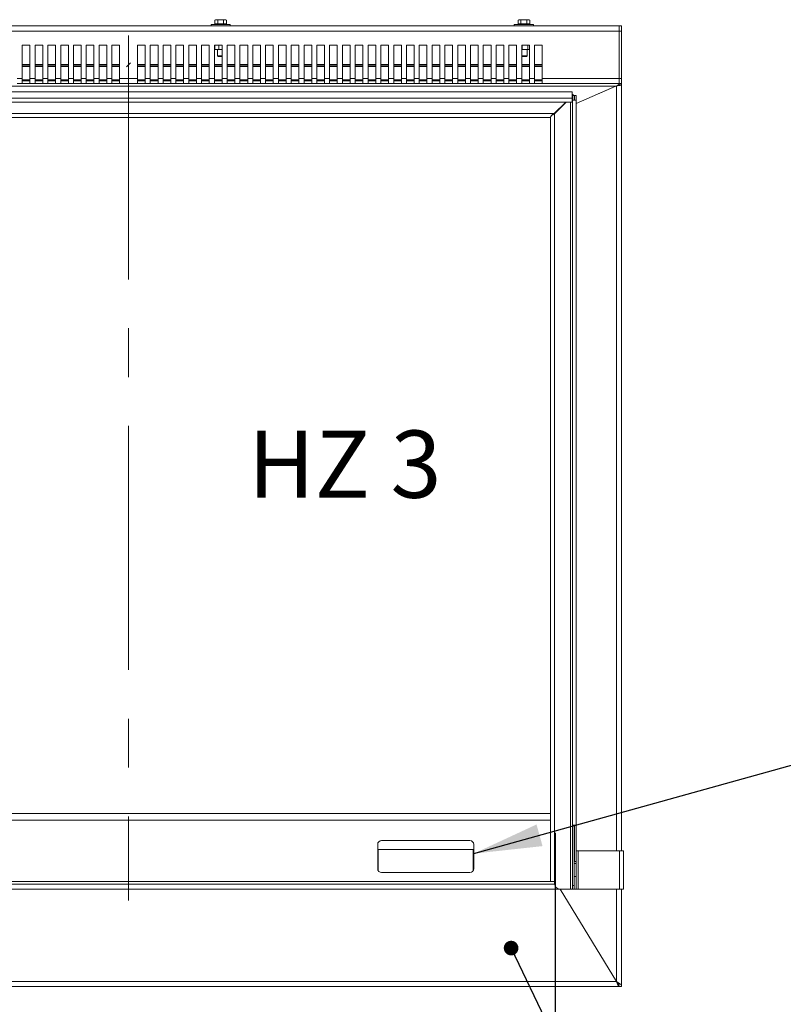
# Model space of a CAD drawing. Units: millimetres. Extents: x 5 to 505, y 5 to 292.
# Drawn here: x 86 to 126, y 101 to 152 of the extents above; entities that cross this region are included whole.
import ezdxf

# ---------------------------------------------------------------- set-up
doc = ezdxf.new("R2010")
doc.units = ezdxf.units.MM
doc.linetypes.add('CENTERX2', pattern=[20.32, 12.7, -2.54, 2.54, -2.54])
doc.layers.add('BEMAßUNG', color=96, linetype='Continuous')
doc.styles.add('SLDTEXTSTYLE0', font='TXT', dxfattribs={"width": 0.75})
doc.styles.add('SLDTEXTSTYLE2', font='TXT', dxfattribs={"width": 0.6875})
doc.dimstyles.new('SLDDIMSTYLE0', dxfattribs={"dimtxt": 3.5, "dimasz": 3.556, "dimexe": 0, "dimexo": 0.0625, "dimgap": 0.875, "dimtad": 1, "dimlfac": 15, "dimrnd": 1e-09, "dimzin": 12, "dimdsep": 46, "dimtxsty": 'SLDTEXTSTYLE0', "dimblk1": 'CLOSED', "dimblk2": 'CLOSED', "dimsah": 1, "dimcen": 0.09, "dimadec": 0, "dimazin": 3, "dimtfac": 1, "dimtofl": 0, "dimtmove": 0, "dimatfit": 3, "dimldrblk": 'CLOSED', "dimfxl": 0, "dimfrac": 2, "dimtolj": 1, "dimtzin": 12, "dimarcsym": 0})
doc.dimstyles.new('SLDDIMSTYLE5', dxfattribs={"dimtxt": 0.18, "dimasz": 0.762, "dimexe": 0, "dimexo": 0.0625, "dimgap": 0, "dimtad": 0, "dimtih": 1, "dimtoh": 1, "dimdec": 0, "dimrnd": 1e-09, "dimzin": 0, "dimdsep": 46, "dimtxsty": 'Standard', "dimblk1": 'DOT', "dimblk2": 'DOT', "dimsah": 1, "dimcen": 0.09, "dimadec": 0, "dimazin": 0, "dimtfac": 0.762, "dimtdec": 0, "dimtofl": 0, "dimtmove": 0, "dimatfit": 3, "dimldrblk": 'DOT', "dimfxl": 0, "dimfrac": 2, "dimtolj": 1, "dimtzin": 0, "dimarcsym": 0})
doc.dimstyles.new('SLDDIMSTYLE6', dxfattribs={"dimtxt": 0.18, "dimasz": 3.556, "dimexe": 0, "dimexo": 0.0625, "dimgap": 0, "dimtad": 0, "dimtih": 1, "dimtoh": 1, "dimdec": 0, "dimrnd": 1e-09, "dimzin": 0, "dimdsep": 46, "dimtxsty": 'Standard', "dimsah": 1, "dimcen": 0.09, "dimadec": 0, "dimazin": 0, "dimtfac": 3.556, "dimtdec": 0, "dimtofl": 0, "dimtmove": 0, "dimatfit": 3, "dimfxl": 0, "dimfrac": 2, "dimtolj": 1, "dimtzin": 0, "dimarcsym": 0})

# ---------------------------------------------------------------- blocks, each defined once
blk = doc.blocks.new('_CLOSED')
at = {"color": 0, "linetype": 'ByBlock', "lineweight": -2}
for p, q in [((-1, 0.166667), (0, 0)), ((-1, 0.166667), (-1, -0.166667)), ((0, 0), (-1, -0.166667)), ((0, 0), (-1, 0))]:
    blk.add_line(p, q, dxfattribs=at)
blk = doc.blocks.new('_D_14')
at = {"layer": 'BEMAßUNG'}
for p, q in [((47.262, 109.859), (47.262, 88.202)), ((113.662, 109.859), (113.662, 88.202)), ((47.262, 89.202), (113.662, 89.202))]:
    blk.add_line(p, q, dxfattribs=at)
at = {"layer": 'BEMAßUNG', "xscale": 3.556, "yscale": 3.556, "rotation": 180.0000000000004}
blk.add_blockref('_CLOSED', (47.262, 89.202, 1.283), dxfattribs=at)
at = {"layer": 'BEMAßUNG', "xscale": 3.556, "yscale": 3.556}
blk.add_blockref('_CLOSED', (113.662, 89.202, 1.283), dxfattribs=at)
at = {"layer": 'BEMAßUNG', "insert": (77.385, 93.714), "char_height": 3.5, "attachment_point": 1, "style": 'SLDTEXTSTYLE0'}
blk.add_mtext('1000', dxfattribs=at)
blk = doc.blocks.new('_DOT')
at = {"color": 0, "linetype": 'ByBlock', "lineweight": -2}
blk.add_line((-0.5, 0), (-1, 0), dxfattribs=at)
at = {"color": 0, "linetype": 'ByBlock', "const_width": 0.5}
blk.add_lwpolyline([(-0.25, 0, 1), (0.25, 0, 1)], format="xyb", close=True, dxfattribs=at)

msp = doc.modelspace()

# ---------------------------------------------------------------- linework, layer by layer
at = {"color": 7, "linetype": 'Continuous', "lineweight": 15}
for p, q in [((116.99536, 151.85865), (43.92869, 151.85865)), ((95.75536, 151.93865), (95.75536, 151.85865)), ((95.75536, 151.93865), (96.33492, 151.93865)), ((95.98869, 152.18198), (95.94744, 152.15817)), ((96.02442, 152.18198), (95.94744, 152.15817)), ((95.94744, 152.15817), (95.94744, 151.97198)), ((95.94744, 151.97198), (96.1014, 151.97198)), ((96.02442, 152.18198), (95.98869, 152.18198)), ((96.02203, 151.97198), (96.02203, 151.93865)), ((96.1014, 152.15817), (96.02442, 152.18198)), ((96.25536, 152.18198), (96.02442, 152.18198)), ((96.25536, 152.18198), (96.1014, 152.15817)), ((96.1014, 152.15817), (96.1014, 151.97198)), ((96.1014, 151.97198), (96.40932, 151.97198)), ((96.40932, 152.15817), (96.25536, 152.18198)), ((96.4863, 152.18198), (96.25536, 152.18198)), ((96.33492, 151.93865), (96.75536, 151.93865)), ((96.4863, 152.18198), (96.40932, 152.15817)), ((96.40932, 152.15817), (96.40932, 151.97198)), ((96.40932, 151.97198), (96.56328, 151.97198)), ((96.56328, 152.15817), (96.4863, 152.18198)), ((96.52203, 152.18198), (96.4863, 152.18198)), ((96.48869, 151.93865), (96.48869, 151.97198)), ((96.56328, 152.15817), (96.52203, 152.18198)), ((96.56328, 152.15817), (96.56328, 151.97198)), ((96.75536, 151.85865), (96.75536, 151.93865)), ((111.54203, 151.93865), (111.54203, 151.85865)), ((111.54203, 151.93865), (112.12159, 151.93865)), ((111.77536, 152.18198), (111.73411, 152.15817)), ((111.81109, 152.18198), (111.73411, 152.15817)), ((111.73411, 152.15817), (111.73411, 151.97198)), ((111.73411, 151.97198), (111.88807, 151.97198)), ((111.81109, 152.18198), (111.77536, 152.18198)), ((111.80869, 151.97198), (111.80869, 151.93865)), ((111.88807, 152.15817), (111.81109, 152.18198)), ((112.04203, 152.18198), (111.81109, 152.18198)), ((112.04203, 152.18198), (111.88807, 152.15817)), ((111.88807, 152.15817), (111.88807, 151.97198)), ((111.88807, 151.97198), (112.19599, 151.97198)), ((112.19599, 152.15817), (112.04203, 152.18198)), ((112.27297, 152.18198), (112.04203, 152.18198)), ((112.12159, 151.93865), (112.54203, 151.93865)), ((112.27297, 152.18198), (112.19599, 152.15817)), ((112.19599, 152.15817), (112.19599, 151.97198)), ((112.19599, 151.97198), (112.34995, 151.97198)), ((112.34995, 152.15817), (112.27297, 152.18198)), ((112.30869, 152.18198), (112.27297, 152.18198)), ((112.27536, 151.93865), (112.27536, 151.97198)), ((112.34995, 152.15817), (112.30869, 152.18198)), ((112.34995, 152.15817), (112.34995, 151.97198)), ((112.54203, 151.85865), (112.54203, 151.93865)), ((116.99536, 151.59198), (116.99536, 151.85865)), ((117.12869, 151.85865), (116.99536, 151.85865)), ((117.12869, 151.59198), (117.12869, 151.85865)), ((116.99536, 151.59198), (43.92869, 151.59198)), ((116.99536, 149.12532), (116.99536, 151.59198)), ((116.99536, 151.59198), (117.12869, 151.59198)), ((117.12869, 151.59198), (117.12869, 149.12532)), ((85.92869, 150.85865), (86.32869, 150.85865)), ((85.92869, 150.85865), (85.92869, 149.12532)), ((86.32869, 149.12532), (86.32869, 150.85865)), ((86.59536, 150.85865), (86.99536, 150.85865)), ((86.59536, 150.85865), (86.59536, 149.12532)), ((86.99536, 149.12532), (86.99536, 150.85865)), ((87.26203, 150.85865), (87.66203, 150.85865)), ((87.26203, 150.85865), (87.26203, 149.12532)), ((87.66203, 149.12532), (87.66203, 150.85865)), ((87.92869, 150.85865), (88.32869, 150.85865)), ((87.92869, 150.85865), (87.92869, 149.12532)), ((88.32869, 149.12532), (88.32869, 150.85865)), ((88.59536, 150.85865), (88.99536, 150.85865)), ((88.59536, 150.85865), (88.59536, 149.12532)), ((88.99536, 149.12532), (88.99536, 150.85865)), ((89.26203, 150.85865), (89.66203, 150.85865)), ((89.26203, 150.85865), (89.26203, 149.12532)), ((89.66203, 149.12532), (89.66203, 150.85865)), ((89.92869, 150.85865), (90.32869, 150.85865)), ((89.92869, 150.85865), (89.92869, 149.12532)), ((90.32869, 149.12532), (90.32869, 150.85865)), ((90.59536, 150.85865), (90.99536, 150.85865)), ((90.59536, 150.85865), (90.59536, 149.12532)), ((90.99536, 149.12532), (90.99536, 150.85865)), ((91.92869, 150.85865), (92.32869, 150.85865)), ((91.92869, 150.85865), (91.92869, 149.12532)), ((92.32869, 149.12532), (92.32869, 150.85865)), ((92.59536, 150.85865), (92.99536, 150.85865)), ((92.59536, 150.85865), (92.59536, 149.12532)), ((92.99536, 149.12532), (92.99536, 150.85865)), ((93.26203, 150.85865), (93.66203, 150.85865)), ((93.26203, 150.85865), (93.26203, 149.12532)), ((93.66203, 149.12532), (93.66203, 150.85865)), ((93.92869, 150.85865), (94.32869, 150.85865)), ((93.92869, 150.85865), (93.92869, 149.12532)), ((94.32869, 149.12532), (94.32869, 150.85865)), ((94.59536, 150.85865), (94.99536, 150.85865)), ((94.59536, 150.85865), (94.59536, 149.12532)), ((94.99536, 149.12532), (94.99536, 150.85865)), ((95.26203, 150.85865), (95.66203, 150.85865)), ((95.26203, 150.85865), (95.26203, 149.12532)), ((95.66203, 149.12532), (95.66203, 150.85865)), ((95.92869, 150.85865), (96.32869, 150.85865)), ((95.92869, 150.85865), (95.92869, 149.12532)), ((95.9554, 150.85865), (95.9554, 150.63637)), ((96.16564, 150.85865), (96.16564, 150.63637)), ((96.32869, 149.12532), (96.32869, 150.85865)), ((96.59536, 150.85865), (96.99536, 150.85865)), ((96.59536, 150.85865), (96.59536, 149.12532)), ((96.99536, 149.12532), (96.99536, 150.85865)), ((97.26203, 150.85865), (97.66203, 150.85865)), ((97.26203, 150.85865), (97.26203, 149.12532)), ((97.66203, 149.12532), (97.66203, 150.85865)), ((97.92869, 150.85865), (98.32869, 150.85865)), ((97.92869, 150.85865), (97.92869, 149.12532)), ((98.32869, 149.12532), (98.32869, 150.85865)), ((98.59536, 150.85865), (98.99536, 150.85865)), ((98.59536, 150.85865), (98.59536, 149.12532)), ((98.99536, 149.12532), (98.99536, 150.85865)), ((99.26203, 150.85865), (99.66203, 150.85865)), ((99.26203, 150.85865), (99.26203, 149.12532)), ((99.66203, 149.12532), (99.66203, 150.85865)), ((99.92869, 150.85865), (100.32869, 150.85865)), ((99.92869, 150.85865), (99.92869, 149.12532)), ((100.32869, 149.12532), (100.32869, 150.85865)), ((100.59536, 150.85865), (100.99536, 150.85865)), ((100.59536, 150.85865), (100.59536, 149.12532)), ((100.99536, 149.12532), (100.99536, 150.85865)), ((101.26203, 150.85865), (101.66203, 150.85865)), ((101.26203, 150.85865), (101.26203, 149.12532)), ((101.66203, 149.12532), (101.66203, 150.85865)), ((101.92869, 150.85865), (102.32869, 150.85865)), ((101.92869, 150.85865), (101.92869, 149.12532)), ((102.32869, 149.12532), (102.32869, 150.85865)), ((102.59536, 150.85865), (102.99536, 150.85865)), ((102.59536, 150.85865), (102.59536, 149.12532)), ((102.99536, 149.12532), (102.99536, 150.85865)), ((103.26203, 150.85865), (103.66203, 150.85865)), ((103.26203, 150.85865), (103.26203, 149.12532)), ((103.66203, 149.12532), (103.66203, 150.85865)), ((103.92869, 150.85865), (104.32869, 150.85865)), ((103.92869, 150.85865), (103.92869, 149.12532)), ((104.32869, 149.12532), (104.32869, 150.85865)), ((104.59536, 150.85865), (104.99536, 150.85865)), ((104.59536, 150.85865), (104.59536, 149.12532)), ((104.99536, 149.12532), (104.99536, 150.85865)), ((105.26203, 150.85865), (105.66203, 150.85865)), ((105.26203, 150.85865), (105.26203, 149.12532)), ((105.66203, 149.12532), (105.66203, 150.85865)), ((105.92869, 150.85865), (106.32869, 150.85865)), ((105.92869, 150.85865), (105.92869, 149.12532)), ((106.32869, 149.12532), (106.32869, 150.85865)), ((106.59536, 150.85865), (106.99536, 150.85865)), ((106.59536, 150.85865), (106.59536, 149.12532)), ((106.99536, 149.12532), (106.99536, 150.85865)), ((107.26203, 150.85865), (107.66203, 150.85865)), ((107.26203, 150.85865), (107.26203, 149.12532)), ((107.66203, 149.12532), (107.66203, 150.85865)), ((107.92869, 150.85865), (108.32869, 150.85865)), ((107.92869, 150.85865), (107.92869, 149.12532)), ((108.32869, 149.12532), (108.32869, 150.85865)), ((108.59536, 150.85865), (108.99536, 150.85865)), ((108.59536, 150.85865), (108.59536, 149.12532)), ((108.99536, 149.12532), (108.99536, 150.85865)), ((109.26203, 150.85865), (109.66203, 150.85865)), ((109.26203, 150.85865), (109.26203, 149.12532)), ((109.66203, 149.12532), (109.66203, 150.85865)), ((109.92869, 150.85865), (110.32869, 150.85865)), ((109.92869, 150.85865), (109.92869, 149.12532)), ((110.32869, 149.12532), (110.32869, 150.85865)), ((110.59536, 150.85865), (110.99536, 150.85865)), ((110.59536, 150.85865), (110.59536, 149.12532)), ((110.99536, 149.12532), (110.99536, 150.85865)), ((111.26203, 150.85865), (111.66203, 150.85865)), ((111.26203, 150.85865), (111.26203, 149.12532)), ((111.66203, 149.12532), (111.66203, 150.85865)), ((111.92869, 150.85865), (112.32869, 150.85865)), ((111.92869, 150.85865), (111.92869, 149.12532)), ((111.95231, 150.85865), (111.95231, 150.63637)), ((112.25226, 150.63637), (112.25226, 150.85865)), ((112.32869, 149.12532), (112.32869, 150.85865)), ((112.59536, 150.85865), (112.99536, 150.85865)), ((112.59536, 150.85865), (112.59536, 149.12532)), ((112.99536, 149.12532), (112.99536, 150.85865)), ((95.9554, 150.63637), (96.06052, 150.62532)), ((95.97659, 150.63115), (95.9554, 150.63637)), ((95.97595, 150.62873), (95.98869, 150.62532)), ((96.06052, 150.62532), (95.98869, 150.62532)), ((96.06052, 150.62532), (96.16564, 150.63637)), ((96.31562, 150.62532), (96.06052, 150.62532)), ((96.08869, 150.62532), (96.08869, 150.29865)), ((96.08869, 150.29865), (96.11536, 150.27198)), ((96.08869, 150.29865), (96.32869, 150.29865)), ((96.11536, 150.27198), (96.25536, 150.27198)), ((96.16564, 150.63637), (96.31562, 150.62532)), ((96.25536, 150.27198), (96.32869, 150.27198)), ((96.31562, 150.62532), (96.32869, 150.62628)), ((96.32869, 150.62532), (96.31562, 150.62532)), ((111.92869, 150.63389), (111.95231, 150.63637)), ((112.10228, 150.62532), (111.92869, 150.62532)), ((111.92869, 150.29865), (112.20869, 150.29865)), ((111.92869, 150.27198), (112.04203, 150.27198)), ((111.95231, 150.63637), (112.10228, 150.62532)), ((112.04203, 150.27198), (112.18203, 150.27198)), ((112.10228, 150.62532), (112.25226, 150.63637)), ((112.29712, 150.62532), (112.10228, 150.62532)), ((112.18203, 150.27198), (112.20869, 150.29865)), ((112.20869, 150.29865), (112.20869, 150.62532)), ((112.25226, 150.63637), (112.29712, 150.62532)), ((112.29712, 150.62532), (112.32079, 150.63115)), ((112.30869, 150.62532), (112.32144, 150.62873)), ((85.92869, 149.85657), (86.32869, 149.85657)), ((85.92869, 149.80787), (86.32869, 149.80787)), ((85.92869, 149.73716), (86.32869, 149.73716)), ((86.59536, 149.85657), (86.99536, 149.85657)), ((86.59536, 149.80787), (86.99536, 149.80787)), ((86.59536, 149.73716), (86.99536, 149.73716)), ((87.26203, 149.85657), (87.66203, 149.85657)), ((87.26203, 149.80787), (87.66203, 149.80787)), ((87.26203, 149.73716), (87.66203, 149.73716)), ((87.92869, 149.85657), (88.32869, 149.85657)), ((87.92869, 149.80787), (88.32869, 149.80787)), ((87.92869, 149.73716), (88.32869, 149.73716)), ((88.59536, 149.85657), (88.99536, 149.85657)), ((88.59536, 149.80787), (88.99536, 149.80787)), ((88.59536, 149.73716), (88.99536, 149.73716)), ((89.26203, 149.85657), (89.66203, 149.85657)), ((89.26203, 149.80787), (89.66203, 149.80787)), ((89.26203, 149.73716), (89.66203, 149.73716)), ((89.92869, 149.85657), (90.32869, 149.85657)), ((89.92869, 149.80787), (90.32869, 149.80787)), ((89.92869, 149.73716), (90.32869, 149.73716)), ((90.59536, 149.85657), (90.99536, 149.85657)), ((90.59536, 149.80787), (90.99536, 149.80787)), ((90.59536, 149.73716), (90.99536, 149.73716)), ((91.92869, 149.85657), (92.32869, 149.85657)), ((91.92869, 149.80787), (92.32869, 149.80787)), ((91.92869, 149.73716), (92.32869, 149.73716)), ((92.59536, 149.85657), (92.99536, 149.85657)), ((92.59536, 149.80787), (92.99536, 149.80787)), ((92.59536, 149.73716), (92.99536, 149.73716)), ((93.26203, 149.85657), (93.66203, 149.85657)), ((93.26203, 149.80787), (93.66203, 149.80787)), ((93.26203, 149.73716), (93.66203, 149.73716)), ((93.92869, 149.85657), (94.32869, 149.85657)), ((93.92869, 149.80787), (94.32869, 149.80787)), ((93.92869, 149.73716), (94.32869, 149.73716)), ((94.59536, 149.85657), (94.99536, 149.85657)), ((94.59536, 149.80787), (94.99536, 149.80787)), ((94.59536, 149.73716), (94.99536, 149.73716)), ((95.26203, 149.85657), (95.66203, 149.85657)), ((95.26203, 149.80787), (95.66203, 149.80787)), ((95.26203, 149.73716), (95.66203, 149.73716)), ((95.92869, 149.85657), (96.32869, 149.85657)), ((95.92869, 149.80787), (96.32869, 149.80787)), ((95.92869, 149.73716), (96.32869, 149.73716)), ((96.59536, 149.85657), (96.99536, 149.85657)), ((96.59536, 149.80787), (96.99536, 149.80787)), ((96.59536, 149.73716), (96.99536, 149.73716)), ((97.26203, 149.85657), (97.66203, 149.85657)), ((97.26203, 149.80787), (97.66203, 149.80787)), ((97.26203, 149.73716), (97.66203, 149.73716)), ((97.92869, 149.85657), (98.32869, 149.85657)), ((97.92869, 149.80787), (98.32869, 149.80787)), ((97.92869, 149.73716), (98.32869, 149.73716)), ((98.59536, 149.85657), (98.99536, 149.85657)), ((98.59536, 149.80787), (98.99536, 149.80787)), ((98.59536, 149.73716), (98.99536, 149.73716)), ((99.26203, 149.85657), (99.66203, 149.85657)), ((99.26203, 149.80787), (99.66203, 149.80787)), ((99.26203, 149.73716), (99.66203, 149.73716)), ((99.92869, 149.85657), (100.32869, 149.85657)), ((99.92869, 149.80787), (100.32869, 149.80787)), ((99.92869, 149.73716), (100.32869, 149.73716)), ((100.59536, 149.85657), (100.99536, 149.85657)), ((100.59536, 149.80787), (100.99536, 149.80787)), ((100.59536, 149.73716), (100.99536, 149.73716)), ((101.26203, 149.85657), (101.66203, 149.85657)), ((101.26203, 149.80787), (101.66203, 149.80787)), ((101.26203, 149.73716), (101.66203, 149.73716)), ((101.92869, 149.85657), (102.32869, 149.85657)), ((101.92869, 149.80787), (102.32869, 149.80787)), ((101.92869, 149.73716), (102.32869, 149.73716)), ((102.59536, 149.85657), (102.99536, 149.85657)), ((102.59536, 149.80787), (102.99536, 149.80787)), ((102.59536, 149.73716), (102.99536, 149.73716)), ((103.26203, 149.85657), (103.66203, 149.85657)), ((103.26203, 149.80787), (103.66203, 149.80787)), ((103.26203, 149.73716), (103.66203, 149.73716)), ((103.92869, 149.85657), (104.32869, 149.85657)), ((103.92869, 149.80787), (104.32869, 149.80787)), ((103.92869, 149.73716), (104.32869, 149.73716)), ((104.59536, 149.85657), (104.99536, 149.85657)), ((104.59536, 149.80787), (104.99536, 149.80787)), ((104.59536, 149.73716), (104.99536, 149.73716)), ((105.26203, 149.85657), (105.66203, 149.85657)), ((105.26203, 149.80787), (105.66203, 149.80787)), ((105.26203, 149.73716), (105.66203, 149.73716)), ((105.92869, 149.85657), (106.32869, 149.85657)), ((105.92869, 149.80787), (106.32869, 149.80787)), ((105.92869, 149.73716), (106.32869, 149.73716)), ((106.59536, 149.85657), (106.99536, 149.85657)), ((106.59536, 149.80787), (106.99536, 149.80787)), ((106.59536, 149.73716), (106.99536, 149.73716)), ((107.26203, 149.85657), (107.66203, 149.85657)), ((107.26203, 149.80787), (107.66203, 149.80787)), ((107.26203, 149.73716), (107.66203, 149.73716)), ((107.92869, 149.85657), (108.32869, 149.85657)), ((107.92869, 149.80787), (108.32869, 149.80787)), ((107.92869, 149.73716), (108.32869, 149.73716)), ((108.59536, 149.85657), (108.99536, 149.85657)), ((108.59536, 149.80787), (108.99536, 149.80787)), ((108.59536, 149.73716), (108.99536, 149.73716)), ((109.26203, 149.85657), (109.66203, 149.85657)), ((109.26203, 149.80787), (109.66203, 149.80787)), ((109.26203, 149.73716), (109.66203, 149.73716)), ((109.92869, 149.85657), (110.32869, 149.85657)), ((109.92869, 149.80787), (110.32869, 149.80787)), ((109.92869, 149.73716), (110.32869, 149.73716)), ((110.59536, 149.85657), (110.99536, 149.85657)), ((110.59536, 149.80787), (110.99536, 149.80787)), ((110.59536, 149.73716), (110.99536, 149.73716)), ((111.26203, 149.85657), (111.66203, 149.85657)), ((111.26203, 149.80787), (111.66203, 149.80787)), ((111.26203, 149.73716), (111.66203, 149.73716)), ((111.92869, 149.85657), (112.32869, 149.85657)), ((111.92869, 149.80787), (112.32869, 149.80787)), ((111.92869, 149.73716), (112.32869, 149.73716)), ((112.59536, 149.85657), (112.99536, 149.85657)), ((112.59536, 149.80787), (112.99536, 149.80787)), ((112.59536, 149.73716), (112.99536, 149.73716)), ((116.82218, 148.72532), (44.10187, 148.72532)), ((85.92869, 149.12532), (85.66203, 149.12532)), ((85.92869, 148.85865), (85.66203, 148.85865)), ((85.92869, 148.85865), (85.92869, 149.12532)), ((86.32869, 149.05865), (85.92869, 149.05865)), ((85.92869, 148.99198), (86.32869, 148.99198)), ((85.92869, 148.85865), (86.32869, 148.85865)), ((86.59536, 149.12532), (86.32869, 149.12532)), ((86.32869, 149.12532), (86.32869, 148.85865)), ((86.59536, 148.85865), (86.32869, 148.85865)), ((86.59536, 148.85865), (86.59536, 149.12532)), ((86.99536, 149.05865), (86.59536, 149.05865)), ((86.59536, 148.99198), (86.99536, 148.99198)), ((86.59536, 148.85865), (86.99536, 148.85865)), ((87.26203, 149.12532), (86.99536, 149.12532)), ((86.99536, 149.12532), (86.99536, 148.85865)), ((87.26203, 148.85865), (86.99536, 148.85865)), ((87.26203, 148.85865), (87.26203, 149.12532)), ((87.66203, 149.05865), (87.26203, 149.05865)), ((87.26203, 148.99198), (87.66203, 148.99198)), ((87.26203, 148.85865), (87.66203, 148.85865)), ((87.92869, 149.12532), (87.66203, 149.12532)), ((87.66203, 149.12532), (87.66203, 148.85865)), ((87.92869, 148.85865), (87.66203, 148.85865)), ((87.92869, 148.85865), (87.92869, 149.12532)), ((88.32869, 149.05865), (87.92869, 149.05865)), ((87.92869, 148.99198), (88.32869, 148.99198)), ((87.92869, 148.85865), (88.32869, 148.85865)), ((88.59536, 149.12532), (88.32869, 149.12532)), ((88.32869, 149.12532), (88.32869, 148.85865)), ((88.59536, 148.85865), (88.32869, 148.85865)), ((88.59536, 148.85865), (88.59536, 149.12532)), ((88.99536, 149.05865), (88.59536, 149.05865)), ((88.59536, 148.99198), (88.99536, 148.99198)), ((88.59536, 148.85865), (88.99536, 148.85865)), ((89.26203, 149.12532), (88.99536, 149.12532)), ((88.99536, 149.12532), (88.99536, 148.85865)), ((89.26203, 148.85865), (88.99536, 148.85865)), ((89.26203, 148.85865), (89.26203, 149.12532)), ((89.66203, 149.05865), (89.26203, 149.05865)), ((89.26203, 148.99198), (89.66203, 148.99198)), ((89.26203, 148.85865), (89.66203, 148.85865)), ((89.92869, 149.12532), (89.66203, 149.12532)), ((89.66203, 149.12532), (89.66203, 148.85865)), ((89.92869, 148.85865), (89.66203, 148.85865)), ((89.92869, 148.85865), (89.92869, 149.12532)), ((90.32869, 149.05865), (89.92869, 149.05865)), ((89.92869, 148.99198), (90.32869, 148.99198)), ((89.92869, 148.85865), (90.32869, 148.85865)), ((90.59536, 149.12532), (90.32869, 149.12532)), ((90.32869, 149.12532), (90.32869, 148.85865)), ((90.59536, 148.85865), (90.32869, 148.85865)), ((90.59536, 148.85865), (90.59536, 149.12532)), ((90.99536, 149.05865), (90.59536, 149.05865)), ((90.59536, 148.99198), (90.99536, 148.99198)), ((90.59536, 148.85865), (90.99536, 148.85865)), ((91.92869, 149.12532), (90.99536, 149.12532)), ((90.99536, 149.12532), (90.99536, 148.85865)), ((91.92869, 148.85865), (90.99536, 148.85865)), ((91.92869, 148.85865), (91.92869, 149.12532)), ((92.32869, 149.05865), (91.92869, 149.05865)), ((91.92869, 148.99198), (92.32869, 148.99198)), ((91.92869, 148.85865), (92.32869, 148.85865)), ((92.59536, 149.12532), (92.32869, 149.12532)), ((92.32869, 149.12532), (92.32869, 148.85865)), ((92.59536, 148.85865), (92.32869, 148.85865)), ((92.59536, 148.85865), (92.59536, 149.12532)), ((92.99536, 149.05865), (92.59536, 149.05865)), ((92.59536, 148.99198), (92.99536, 148.99198)), ((92.59536, 148.85865), (92.99536, 148.85865)), ((93.26203, 149.12532), (92.99536, 149.12532)), ((92.99536, 149.12532), (92.99536, 148.85865)), ((93.26203, 148.85865), (92.99536, 148.85865)), ((93.26203, 148.85865), (93.26203, 149.12532)), ((93.66203, 149.05865), (93.26203, 149.05865)), ((93.26203, 148.99198), (93.66203, 148.99198)), ((93.26203, 148.85865), (93.66203, 148.85865)), ((93.92869, 149.12532), (93.66203, 149.12532)), ((93.66203, 149.12532), (93.66203, 148.85865)), ((93.92869, 148.85865), (93.66203, 148.85865)), ((93.92869, 148.85865), (93.92869, 149.12532)), ((94.32869, 149.05865), (93.92869, 149.05865)), ((93.92869, 148.99198), (94.32869, 148.99198)), ((93.92869, 148.85865), (94.32869, 148.85865)), ((94.59536, 149.12532), (94.32869, 149.12532)), ((94.32869, 149.12532), (94.32869, 148.85865)), ((94.59536, 148.85865), (94.32869, 148.85865)), ((94.59536, 148.85865), (94.59536, 149.12532)), ((94.99536, 149.05865), (94.59536, 149.05865)), ((94.59536, 148.99198), (94.99536, 148.99198)), ((94.59536, 148.85865), (94.99536, 148.85865)), ((95.26203, 149.12532), (94.99536, 149.12532)), ((94.99536, 149.12532), (94.99536, 148.85865)), ((95.26203, 148.85865), (94.99536, 148.85865)), ((95.26203, 148.85865), (95.26203, 149.12532)), ((95.66203, 149.05865), (95.26203, 149.05865)), ((95.26203, 148.99198), (95.66203, 148.99198)), ((95.26203, 148.85865), (95.66203, 148.85865)), ((95.92869, 149.12532), (95.66203, 149.12532)), ((95.66203, 149.12532), (95.66203, 148.85865)), ((95.92869, 148.85865), (95.66203, 148.85865)), ((95.92869, 148.85865), (95.92869, 149.12532)), ((96.32869, 149.05865), (95.92869, 149.05865)), ((95.92869, 148.99198), (96.32869, 148.99198)), ((95.92869, 148.85865), (96.32869, 148.85865)), ((96.59536, 149.12532), (96.32869, 149.12532)), ((96.32869, 149.12532), (96.32869, 148.85865)), ((96.59536, 148.85865), (96.32869, 148.85865)), ((96.59536, 148.85865), (96.59536, 149.12532)), ((96.99536, 149.05865), (96.59536, 149.05865)), ((96.59536, 148.99198), (96.99536, 148.99198)), ((96.59536, 148.85865), (96.99536, 148.85865)), ((97.26203, 149.12532), (96.99536, 149.12532)), ((96.99536, 149.12532), (96.99536, 148.85865)), ((97.26203, 148.85865), (96.99536, 148.85865)), ((97.26203, 148.85865), (97.26203, 149.12532)), ((97.66203, 149.05865), (97.26203, 149.05865)), ((97.26203, 148.99198), (97.66203, 148.99198)), ((97.26203, 148.85865), (97.66203, 148.85865)), ((97.92869, 149.12532), (97.66203, 149.12532)), ((97.66203, 149.12532), (97.66203, 148.85865)), ((97.92869, 148.85865), (97.66203, 148.85865)), ((97.92869, 148.85865), (97.92869, 149.12532)), ((98.32869, 149.05865), (97.92869, 149.05865)), ((97.92869, 148.99198), (98.32869, 148.99198)), ((97.92869, 148.85865), (98.32869, 148.85865)), ((98.59536, 149.12532), (98.32869, 149.12532)), ((98.32869, 149.12532), (98.32869, 148.85865)), ((98.59536, 148.85865), (98.32869, 148.85865)), ((98.59536, 148.85865), (98.59536, 149.12532)), ((98.99536, 149.05865), (98.59536, 149.05865)), ((98.59536, 148.99198), (98.99536, 148.99198)), ((98.59536, 148.85865), (98.99536, 148.85865)), ((99.26203, 149.12532), (98.99536, 149.12532)), ((98.99536, 149.12532), (98.99536, 148.85865)), ((99.26203, 148.85865), (98.99536, 148.85865)), ((99.26203, 148.85865), (99.26203, 149.12532)), ((99.66203, 149.05865), (99.26203, 149.05865)), ((99.26203, 148.99198), (99.66203, 148.99198)), ((99.26203, 148.85865), (99.66203, 148.85865)), ((99.92869, 149.12532), (99.66203, 149.12532)), ((99.66203, 149.12532), (99.66203, 148.85865)), ((99.92869, 148.85865), (99.66203, 148.85865)), ((99.92869, 148.85865), (99.92869, 149.12532)), ((100.32869, 149.05865), (99.92869, 149.05865)), ((99.92869, 148.99198), (100.32869, 148.99198)), ((99.92869, 148.85865), (100.32869, 148.85865)), ((100.59536, 149.12532), (100.32869, 149.12532)), ((100.32869, 149.12532), (100.32869, 148.85865)), ((100.59536, 148.85865), (100.32869, 148.85865)), ((100.59536, 148.85865), (100.59536, 149.12532)), ((100.99536, 149.05865), (100.59536, 149.05865)), ((100.59536, 148.99198), (100.99536, 148.99198)), ((100.59536, 148.85865), (100.99536, 148.85865)), ((101.26203, 149.12532), (100.99536, 149.12532)), ((100.99536, 149.12532), (100.99536, 148.85865)), ((101.26203, 148.85865), (100.99536, 148.85865)), ((101.26203, 148.85865), (101.26203, 149.12532)), ((101.66203, 149.05865), (101.26203, 149.05865)), ((101.26203, 148.99198), (101.66203, 148.99198)), ((101.26203, 148.85865), (101.66203, 148.85865)), ((101.92869, 149.12532), (101.66203, 149.12532)), ((101.66203, 149.12532), (101.66203, 148.85865)), ((101.92869, 148.85865), (101.66203, 148.85865)), ((101.92869, 148.85865), (101.92869, 149.12532)), ((102.32869, 149.05865), (101.92869, 149.05865)), ((101.92869, 148.99198), (102.32869, 148.99198)), ((101.92869, 148.85865), (102.32869, 148.85865)), ((102.59536, 149.12532), (102.32869, 149.12532)), ((102.32869, 149.12532), (102.32869, 148.85865)), ((102.59536, 148.85865), (102.32869, 148.85865)), ((102.59536, 148.85865), (102.59536, 149.12532)), ((102.99536, 149.05865), (102.59536, 149.05865)), ((102.59536, 148.99198), (102.99536, 148.99198)), ((102.59536, 148.85865), (102.99536, 148.85865)), ((103.26203, 149.12532), (102.99536, 149.12532)), ((102.99536, 149.12532), (102.99536, 148.85865)), ((103.26203, 148.85865), (102.99536, 148.85865)), ((103.26203, 148.85865), (103.26203, 149.12532)), ((103.66203, 149.05865), (103.26203, 149.05865)), ((103.26203, 148.99198), (103.66203, 148.99198)), ((103.26203, 148.85865), (103.66203, 148.85865)), ((103.92869, 149.12532), (103.66203, 149.12532)), ((103.66203, 149.12532), (103.66203, 148.85865)), ((103.92869, 148.85865), (103.66203, 148.85865)), ((103.92869, 148.85865), (103.92869, 149.12532)), ((104.32869, 149.05865), (103.92869, 149.05865)), ((103.92869, 148.99198), (104.32869, 148.99198)), ((103.92869, 148.85865), (104.32869, 148.85865)), ((104.59536, 149.12532), (104.32869, 149.12532)), ((104.32869, 149.12532), (104.32869, 148.85865)), ((104.59536, 148.85865), (104.32869, 148.85865)), ((104.59536, 148.85865), (104.59536, 149.12532)), ((104.99536, 149.05865), (104.59536, 149.05865)), ((104.59536, 148.99198), (104.99536, 148.99198)), ((104.59536, 148.85865), (104.99536, 148.85865)), ((105.26203, 149.12532), (104.99536, 149.12532)), ((104.99536, 149.12532), (104.99536, 148.85865)), ((105.26203, 148.85865), (104.99536, 148.85865)), ((105.26203, 148.85865), (105.26203, 149.12532)), ((105.66203, 149.05865), (105.26203, 149.05865)), ((105.26203, 148.99198), (105.66203, 148.99198)), ((105.26203, 148.85865), (105.66203, 148.85865)), ((105.92869, 149.12532), (105.66203, 149.12532)), ((105.66203, 149.12532), (105.66203, 148.85865)), ((105.92869, 148.85865), (105.66203, 148.85865)), ((105.92869, 148.85865), (105.92869, 149.12532)), ((106.32869, 149.05865), (105.92869, 149.05865)), ((105.92869, 148.99198), (106.32869, 148.99198)), ((105.92869, 148.85865), (106.32869, 148.85865)), ((106.59536, 149.12532), (106.32869, 149.12532)), ((106.32869, 149.12532), (106.32869, 148.85865)), ((106.59536, 148.85865), (106.32869, 148.85865)), ((106.59536, 148.85865), (106.59536, 149.12532)), ((106.99536, 149.05865), (106.59536, 149.05865)), ((106.59536, 148.99198), (106.99536, 148.99198)), ((106.59536, 148.85865), (106.99536, 148.85865)), ((107.26203, 149.12532), (106.99536, 149.12532)), ((106.99536, 149.12532), (106.99536, 148.85865)), ((107.26203, 148.85865), (106.99536, 148.85865)), ((107.26203, 148.85865), (107.26203, 149.12532)), ((107.66203, 149.05865), (107.26203, 149.05865)), ((107.26203, 148.99198), (107.66203, 148.99198)), ((107.26203, 148.85865), (107.66203, 148.85865)), ((107.92869, 149.12532), (107.66203, 149.12532)), ((107.66203, 149.12532), (107.66203, 148.85865)), ((107.92869, 148.85865), (107.66203, 148.85865)), ((107.92869, 148.85865), (107.92869, 149.12532)), ((108.32869, 149.05865), (107.92869, 149.05865)), ((107.92869, 148.99198), (108.32869, 148.99198)), ((107.92869, 148.85865), (108.32869, 148.85865)), ((108.59536, 149.12532), (108.32869, 149.12532)), ((108.32869, 149.12532), (108.32869, 148.85865)), ((108.59536, 148.85865), (108.32869, 148.85865)), ((108.59536, 148.85865), (108.59536, 149.12532)), ((108.99536, 149.05865), (108.59536, 149.05865)), ((108.59536, 148.99198), (108.99536, 148.99198)), ((108.59536, 148.85865), (108.99536, 148.85865)), ((109.26203, 149.12532), (108.99536, 149.12532)), ((108.99536, 149.12532), (108.99536, 148.85865)), ((109.26203, 148.85865), (108.99536, 148.85865)), ((109.26203, 148.85865), (109.26203, 149.12532)), ((109.66203, 149.05865), (109.26203, 149.05865)), ((109.26203, 148.99198), (109.66203, 148.99198)), ((109.26203, 148.85865), (109.66203, 148.85865)), ((109.92869, 149.12532), (109.66203, 149.12532)), ((109.66203, 149.12532), (109.66203, 148.85865)), ((109.92869, 148.85865), (109.66203, 148.85865)), ((109.92869, 148.85865), (109.92869, 149.12532)), ((110.32869, 149.05865), (109.92869, 149.05865)), ((109.92869, 148.99198), (110.32869, 148.99198)), ((109.92869, 148.85865), (110.32869, 148.85865)), ((110.59536, 149.12532), (110.32869, 149.12532)), ((110.32869, 149.12532), (110.32869, 148.85865)), ((110.59536, 148.85865), (110.32869, 148.85865)), ((110.59536, 148.85865), (110.59536, 149.12532)), ((110.99536, 149.05865), (110.59536, 149.05865)), ((110.59536, 148.99198), (110.99536, 148.99198)), ((110.59536, 148.85865), (110.99536, 148.85865)), ((111.26203, 149.12532), (110.99536, 149.12532)), ((110.99536, 149.12532), (110.99536, 148.85865)), ((111.26203, 148.85865), (110.99536, 148.85865)), ((111.26203, 148.85865), (111.26203, 149.12532)), ((111.66203, 149.05865), (111.26203, 149.05865)), ((111.26203, 148.99198), (111.66203, 148.99198)), ((111.26203, 148.85865), (111.66203, 148.85865)), ((111.92869, 149.12532), (111.66203, 149.12532)), ((111.66203, 149.12532), (111.66203, 148.85865)), ((111.92869, 148.85865), (111.66203, 148.85865)), ((111.92869, 148.85865), (111.92869, 149.12532)), ((112.32869, 149.05865), (111.92869, 149.05865)), ((111.92869, 148.99198), (112.32869, 148.99198)), ((111.92869, 148.85865), (112.32869, 148.85865)), ((112.59536, 149.12532), (112.32869, 149.12532)), ((112.32869, 149.12532), (112.32869, 148.85865)), ((112.59536, 148.85865), (112.32869, 148.85865)), ((112.59536, 148.85865), (112.59536, 149.12532)), ((112.99536, 149.05865), (112.59536, 149.05865)), ((112.59536, 148.99198), (112.99536, 148.99198)), ((112.59536, 148.85865), (112.99536, 148.85865)), ((116.99536, 149.12532), (112.99536, 149.12532)), ((112.99536, 149.12532), (112.99536, 148.85865)), ((116.99536, 148.85865), (112.99536, 148.85865)), ((116.86203, 148.73807), (114.76869, 147.82503)), ((114.76869, 147.82637), (116.82218, 148.72532)), ((116.82218, 148.72532), (116.89711, 148.7562)), ((116.99536, 148.85865), (116.99536, 149.12532)), ((117.12869, 149.12532), (116.99536, 149.12532)), ((116.99536, 148.83243), (116.99536, 148.85865)), ((116.99536, 148.85865), (117.12869, 148.85865)), ((116.99536, 148.79198), (117.12869, 148.79198)), ((117.12869, 148.85865), (117.12869, 149.12532)), ((117.12869, 148.79198), (117.12869, 148.85865)), ((117.12869, 108.92532), (117.12869, 148.79198)), ((46.36869, 148.427), (114.55536, 148.427)), ((114.55536, 148.427), (114.55536, 148.09255)), ((114.56203, 148.12532), (114.55536, 148.12325)), ((114.56203, 147.9875), (114.56203, 148.23198)), ((114.56203, 148.23198), (114.66203, 148.23198)), ((114.66203, 147.9875), (114.66203, 148.23198)), ((114.66869, 148.23198), (114.76869, 148.23198)), ((114.66869, 147.9875), (114.66869, 148.23198)), ((114.76869, 147.9875), (114.76869, 148.23198)), ((116.12869, 148.41822), (116.12869, 148.42173)), ((114.55536, 148.09255), (46.36869, 148.09255)), ((46.36869, 147.88745), (114.55536, 147.88745)), ((113.61927, 147.29198), (114.21473, 147.88745)), ((114.23359, 147.88745), (113.62869, 147.28256)), ((114.55536, 148.09255), (114.55536, 147.88745)), ((114.56203, 147.9875), (114.76869, 147.9875)), ((114.56203, 110.25865), (114.56203, 147.9875)), ((114.76869, 110.25865), (114.76869, 147.9875)), ((114.79536, 147.83666), (114.79536, 147.83805)), ((47.30479, 147.29198), (113.61927, 147.29198)), ((113.40988, 147.09198), (47.51418, 147.09198)), ((113.42869, 147.11403), (113.42869, 107.32532)), ((113.62869, 147.28256), (113.62869, 107.32532)), ((113.66203, 147.31589), (113.66203, 147.33474)), ((113.78593, 147.45865), (113.80479, 147.45865)), ((47.49536, 110.85865), (113.42869, 110.85865)), ((113.42869, 110.52532), (47.49536, 110.52532)), ((114.76869, 110.25865), (114.56203, 110.25865)), ((114.56203, 107.12058), (114.56203, 110.25865)), ((114.66203, 107.12058), (114.66203, 110.25865)), ((114.66869, 108.36198), (114.66869, 110.25865)), ((114.76869, 108.36198), (114.76869, 110.25865)), ((104.42869, 109.25865), (104.42869, 107.99198)), ((109.22869, 109.45865), (104.62869, 109.45865)), ((109.42869, 107.99198), (109.42869, 109.25865)), ((104.46203, 108.9934), (109.39536, 108.9934)), ((114.66203, 108.92532), (114.66869, 108.92532)), ((114.86869, 108.92532), (114.76869, 108.92532)), ((114.86869, 108.92532), (114.86869, 106.92532)), ((117.02203, 108.92532), (114.86869, 108.92532)), ((117.02203, 108.92532), (117.02203, 106.92532)), ((117.22869, 108.92532), (117.02203, 108.92532)), ((117.22869, 108.92532), (117.22869, 106.92532)), ((114.76203, 108.25865), (114.66203, 108.25865)), ((114.66869, 108.36198), (114.76869, 108.36198)), ((114.76203, 108.36198), (114.76203, 108.25865)), ((114.76203, 108.25865), (114.76203, 107.59198)), ((104.62869, 107.79198), (109.22869, 107.79198)), ((113.63543, 107.19198), (47.28863, 107.19198)), ((113.42869, 107.32532), (113.62869, 107.32532)), ((113.62869, 107.32532), (113.62869, 107.25865)), ((113.66203, 107.11335), (113.66203, 106.92532)), ((114.56203, 107.12058), (114.66203, 107.12058)), ((114.56203, 106.92532), (114.56203, 107.12058)), ((114.66203, 107.59198), (114.76203, 107.59198)), ((114.66203, 107.12058), (114.66203, 106.92532)), ((114.76203, 107.59198), (114.76203, 106.92532)), ((113.66203, 106.92532), (47.26203, 106.92532)), ((113.66203, 106.95199), (113.66758, 106.95199)), ((113.92869, 106.92532), (113.66203, 106.92532)), ((116.85922, 102.12532), (113.92869, 106.92532)), ((116.86203, 102.12634), (113.92869, 106.92532)), ((113.96203, 106.92532), (114.46203, 106.92532)), ((114.46203, 106.92532), (114.56203, 106.92532)), ((114.66203, 106.92532), (114.56203, 106.92532)), ((114.76203, 106.92532), (114.66203, 106.92532)), ((114.86869, 106.92532), (114.76203, 106.92532)), ((117.02203, 106.92532), (114.86869, 106.92532)), ((117.22869, 106.92532), (117.02203, 106.92532)), ((117.12869, 101.85865), (117.12869, 106.92532)), ((114.84788, 105.42151), (114.84788, 105.41974)), ((114.8943, 105.34556), (114.8914, 105.34847)), ((115.72365, 103.9853), (115.72575, 103.9853)), ((116.12869, 103.32187), (116.12869, 103.32609)), ((116.15102, 103.2853), (116.15362, 103.2853)), ((116.21207, 103.1853), (116.21475, 103.1853)), ((44.06483, 102.12532), (116.85922, 102.12532)), ((116.99536, 101.85865), (43.92869, 101.85865)), ((116.99536, 101.85865), (117.12869, 101.85865))]:
    msp.add_line(p, q, dxfattribs=at)
at = {"color": 8, "linetype": 'Continuous', "lineweight": 15}
for p, q in [((116.86203, 148.73807), (116.86203, 148.74174)), ((116.86203, 148.73807), (116.86203, 108.92532)), ((114.46203, 147.88745), (114.46203, 106.92532)), ((114.86203, 147.86723), (114.86203, 147.86574)), ((104.46203, 107.88143), (104.46203, 108.9934)), ((109.39536, 108.9934), (109.39536, 107.88143)), ((113.42869, 107.32532), (47.49536, 107.32532)), ((113.92869, 106.92699), (113.92869, 106.92532)), ((116.86203, 106.92532), (116.86203, 102.12634)), ((116.0925, 103.3853), (116.08997, 103.3853))]:
    msp.add_line(p, q, dxfattribs=at)
at = {"color": 7, "linetype": 'Continuous', "lineweight": 15, "flags": 128}
for points in [[(114.56203, 148.12532), (114.56011, 148.14483), (114.55536, 148.16122)], [(104.46203, 108.9934), (104.44252, 108.9952), (104.42869, 108.99877)], [(109.42869, 108.99877), (109.41487, 108.9952), (109.39536, 108.9934)]]:
    msp.add_lwpolyline(points, dxfattribs=at)
at = {"color": 7, "linetype": 'Continuous', "lineweight": 15}
for centre, radius, start, end in [((114.46203, 148.12532), 0.2, 32.230953, 62.181861), ((104.62869, 109.25865), 0.2, 90, 180), ((109.22869, 109.25865), 0.2, 0, 90), ((104.62869, 107.99198), 0.2, 180, 270), ((109.22869, 107.99198), 0.2, 270, 0), ((113.96203, 107.25865), 0.33333, 180, 270)]:
    msp.add_arc(centre, radius, start, end, dxfattribs=at)
for points, knots in [([(96.28788, 150.85865), (96.29713, 150.8571), (96.31073, 150.85481), (96.32433, 150.85661), (96.32869, 150.85718)], [0, 0, 0, 0, 0.67958085, 1, 1, 1, 1]), ([(112.28819, 150.85865), (112.2909, 150.8575), (112.30177, 150.85289), (112.31264, 150.85919), (112.3208, 150.86392)], [0, 0, 0, 0, 0.249559168, 1, 1, 1, 1]), ([(116.89711, 148.7562), (116.91043, 148.76032), (116.93356, 148.76747), (116.96005, 148.78076), (116.97498, 148.79427), (116.98785, 148.81161), (116.99227, 148.82386), (116.99536, 148.83243)], [0, 0, 0, 0, 0.28957047, 0.50239226, 0.61195588, 0.7288804, 1, 1, 1, 1]), ([(113.40988, 147.09198), (113.41288, 147.09359), (113.41859, 147.09664), (113.43162, 147.11831), (113.44745, 147.14554), (113.46901, 147.17799), (113.49642, 147.21244), (113.5432, 147.2587), (113.58856, 147.27855), (113.61927, 147.29198)], [0, 0, 0, 0, 0.14549657, 0.27668928, 0.39456669, 0.50051049, 0.63339241, 0.75187538, 1, 1, 1, 1]), ([(113.62869, 147.28256), (113.60176, 147.26701), (113.55658, 147.24093), (113.51722, 147.22319), (113.50133, 147.21603)], [0, 0, 0, 0, 0.59626756, 1, 1, 1, 1]), ([(113.69775, 106.92532), (113.69096, 106.9264), (113.67734, 106.92858), (113.66692, 106.94831), (113.66266, 106.97887), (113.66199, 107.01689), (113.66201, 107.0449), (113.66203, 107.05865)], [0, 0, 0, 0, 0.20685589, 0.4143789, 0.60967912, 0.80828419, 1, 1, 1, 1]), ([(116.85922, 102.12532), (116.87057, 102.0904), (116.88191, 102.05552), (116.9046, 101.99102), (116.91595, 101.96144), (116.93864, 101.91207), (116.94998, 101.89231), (116.97267, 101.86559), (116.98401, 101.85865), (116.99536, 101.85865)], [0, 0, 0, 0, 0.25, 0.25, 0.5, 0.5, 0.75, 0.75, 1, 1, 1, 1]), ([(116.85922, 102.12532), (116.87056, 102.10811), (116.89326, 102.07371), (116.91898, 102.03735), (116.93336, 102.02575), (116.9364, 102.0233)], [0, 0, 0, 0, 0.44101117, 0.88202234, 1, 1, 1, 1])]:
    msp.add_open_spline(points, degree=3, knots=knots, dxfattribs=at)
for points in [[(117.12869, 148.79198), (117.12469, 148.78749), (117.11667, 148.77851), (117.055, 148.76503), (116.96686, 148.75155), (116.89697, 148.74256), (116.86203, 148.73807)], [(116.99536, 148.79198), (116.99336, 148.78749), (116.98935, 148.77851), (116.95851, 148.76503), (116.91444, 148.75155), (116.8795, 148.74256), (116.86203, 148.73807)], [(116.86203, 102.12634), (116.89697, 102.10403), (116.96686, 102.05942), (117.055, 101.9925), (117.11667, 101.92557), (117.12469, 101.88096), (117.12869, 101.85865)], [(116.86203, 102.12634), (116.8795, 102.10403), (116.91444, 102.05942), (116.95851, 101.9925), (116.98935, 101.92557), (116.99336, 101.88096), (116.99536, 101.85865)]]:
    msp.add_open_spline(points, degree=3, dxfattribs=at)
at = {"layer": 'BEMAßUNG', "linetype": 'CENTERX2', "lineweight": 0}
for p, q in [((91.46203, 151.35865), (91.46203, 106.34565)), ((91.36203, 149.72532), (91.57036, 149.93365))]:
    msp.add_line(p, q, dxfattribs=at)

# ---------------------------------------------------------------- texts
at = {"layer": 'BEMAßUNG', "insert": (97.67672, 130.7989), "char_height": 3.5, "attachment_point": 1, "style": 'SLDTEXTSTYLE2'}
msp.add_mtext('HZ 3', dxfattribs=at)

# ---------------------------------------------------------------- dimensions: what is measured, and where the dimension line sits
at = {"layer": 'BEMAßUNG'}
dim = msp.add_linear_dim(base=(113.66203, 89.2022), p1=(47.26203, 110.85865), p2=(113.66203, 110.85865), text='1000', dimstyle='SLDDIMSTYLE0', dxfattribs=at)
dim.commit()
dim.dimension.update_dxf_attribs({"geometry": '_D_14', "text_midpoint": (82.55739, 89.2022), "dimtype": 160})

# ---------------------------------------------------------------- leaders
for points, dimstyle in [([(109.42869, 108.77905), (145.6157, 118.85124)], 'SLDDIMSTYLE6'), ([(111.3751, 103.86219), (131.94192, 61.16421)], 'SLDDIMSTYLE5')]:
    msp.add_leader(points, dimstyle=dimstyle, dxfattribs=at)

doc.saveas('drawing.dxf')
